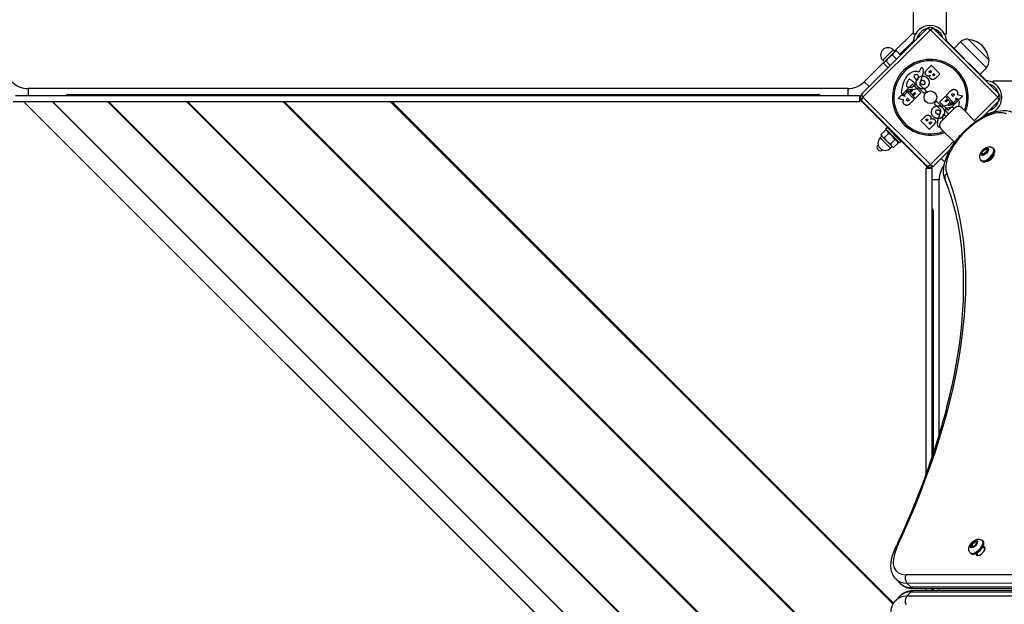
# Model space of a CAD drawing. Units: millimetres. Extents: x -9060 to 5784, y -8910 to 5779.
# Drawn here: x -1920 to -914, y -3586 to -2989 of the extents above; entities that cross this region are included whole.
import ezdxf

# ---------------------------------------------------------------- set-up
doc = ezdxf.new("R2010")
doc.units = ezdxf.units.MM
doc.header["$LTSCALE"] = 100
doc.layers.add('SW_Toestellen', color=2, linetype='Continuous')

msp = doc.modelspace()

# ---------------------------------------------------------------- linework, layer by layer
at = {"layer": 'SW_Toestellen'}
for p, q in [((-973.4, -3003.9), (-973.4, -2126.9)), ((-1007.1, -3003.9), (-1007.1, -2896.1)), ((-1060, -3064.9), (-993.5, -2998.4)), ((-1060, -3064.9), (-993.5, -2998.4)), ((-989.9, -2999.6), (-1058.8, -3068.4)), ((-989.9, -2999.6), (-1058.8, -3068.4)), ((-1007.1, -3002.2), (-1026.4, -3021.4)), ((-1005.1, -3003.9), (-1007.1, -3003.9)), ((-1000.9, -3005.8), (-1002.1, -3004.6)), ((-921.1, -3068.4), (-989.9, -2999.6)), ((-921.1, -3068.4), (-989.9, -2999.6)), ((-986.4, -2998.4), (-919.9, -3064.9)), ((-986.4, -2998.4), (-919.9, -3064.9)), ((-973.4, -3003.9), (-975.4, -3003.9)), ((-1021, -3024.5), (-1008.6, -3012.1)), ((-1007.6, -3011.1), (-1008.6, -3012.1)), ((-1008.6, -3012.1), (-1007.9, -3012.8)), ((-1005.8, -3010.7), (-1007, -3009.6)), ((-973.6, -3009.6), (-974.4, -3010.4)), ((-972, -3012.1), (-973, -3011.1)), ((-972.3, -3012.5), (-972, -3012.1)), ((-955, -3029), (-972, -3012.1)), ((-959, -3011.9), (-965.7, -3018.4)), ((-959, -3011.9), (-932.7, -3038.2)), ((-951.2, -3009.1), (-929.9, -3030.3)), ((-951.2, -3009.1), (-929.9, -3030.3)), ((-1027.9, -3019.9), (-1038.5, -3030.5)), ((-1027.1, -3022.6), (-1032.4, -3027.9)), ((-1024.5, -3029.4), (-1028.7, -3025.2)), ((-1026.1, -3021.6), (-1027.9, -3019.9)), ((-1025.8, -3021.3), (-1027.1, -3022.6)), ((-1025.8, -3021.3), (-1025.2, -3021.1)), ((-1020.3, -3025.2), (-1024.5, -3021)), ((-1037, -3032), (-1057.5, -3052.5)), ((-1036.7, -3032.2), (-1038.5, -3030.5)), ((-1033.2, -3038.1), (-1037.4, -3033.9)), ((-1037.1, -3032.6), (-1037.2, -3033.2)), ((-1036.7, -3032.3), (-1037.1, -3032.6)), ((-1032.4, -3027.9), (-1036.7, -3032.3)), ((-1030.9, -3035.8), (-1035.1, -3031.6)), ((-993.1, -3039.9), (-989.1, -3035.9)), ((-988.8, -3035.9), (-980.4, -3044.3)), ((-955, -3029), (-955.4, -3029.4)), ((-951.3, -3033.6), (-950.9, -3033.2)), ((-950.9, -3033.2), (-934, -3050.1)), ((-1003.3, -3042), (-1001.3, -3042.2)), ((-1002.3, -3046.6), (-1003.1, -3050.6)), ((-1000.9, -3041.9), (-1000.6, -3040.9)), ((-997.1, -3042.3), (-1000.7, -3054.4)), ((-990.6, -3041.6), (-990, -3040.9)), ((-989.7, -3040.9), (-988.6, -3042)), ((-988.6, -3042.3), (-989.2, -3042.9)), ((-987.1, -3044.8), (-986.6, -3044.3)), ((-986.3, -3044.3), (-985.4, -3045.2)), ((-985.4, -3045.5), (-985.8, -3045.9)), ((-980.4, -3044.6), (-984.9, -3049.1)), ((-932.7, -3038.2), (-939.2, -3044.9)), ((-1057.5, -3052.5), (-1052.6, -3057.5)), ((-1013.7, -3057.6), (-1014.2, -3057)), ((-1014, -3054.6), (-1012.6, -3051.2)), ((-1013.9, -3060.7), (-1008.3, -3055.1)), ((-1008.1, -3051.9), (-1007.2, -3052.7)), ((-1008, -3055.1), (-999.6, -3063.5)), ((-1006.2, -3057.1), (-1008, -3057.6)), ((-1007.1, -3052.9), (-1006.1, -3054.1)), ((-1003.9, -3050.8), (-1005.9, -3048.7)), ((-1000.3, -3055.9), (-994.3, -3061.8)), ((-934, -3050.1), (-934.3, -3050.5)), ((-932.9, -3051.1), (-934, -3050.1)), ((-932.3, -3052.6), (-931.4, -3051.7)), ((-925.8, -3053.6), (-925.8, -3051.6)), ((-925.8, -3051.6), (-818, -3051.6)), ((-1062.4, -3066.9), (-1924.7, -3066.9)), ((-1911.8, -3059.4), (-1911.8, -3066.9)), ((-1074.1, -3059.4), (-1911.8, -3059.4)), ((-1870.8, -3065.4), (-1104.7, -3065.4)), ((-1074.1, -3059.4), (-1074.1, -3066.9)), ((-1062.4, -3066.9), (-1062.4, -3072.9)), ((-1022.7, -3069.5), (-1019.6, -3066.4)), ((-1019.4, -3066.3), (-1015.8, -3067.4)), ((-1017.8, -3064.6), (-1015.1, -3061.9)), ((-1015.6, -3067.1), (-1017.8, -3064.9)), ((-1013.7, -3062.5), (-1015.2, -3064.5)), ((-1014.8, -3061.9), (-1006.4, -3070.3)), ((-1011.9, -3063), (-1013.9, -3061)), ((-1009.1, -3060.5), (-1011.6, -3063)), ((-1010.3, -3063.6), (-1008.2, -3061.4)), ((-1008.3, -3065.8), (-1010.3, -3063.9)), ((-1008.2, -3061.2), (-1008.9, -3060.5)), ((-1005.9, -3063.7), (-1008, -3065.8)), ((-1007.4, -3067.1), (-1005, -3064.6)), ((-1005.4, -3069.3), (-1007.4, -3067.4)), ((-1005, -3064.4), (-1005.6, -3063.7)), ((-999.6, -3063.8), (-1005.1, -3069.3)), ((-997, -3063.8), (-1001.8, -3059.1)), ((-994.4, -3063.1), (-995.5, -3063.9)), ((-980.3, -3073.1), (-974.8, -3067.5)), ((-974.5, -3067.5), (-972.5, -3069.5)), ((-973.5, -3066.3), (-969.2, -3061.9)), ((-965.1, -3075), (-973.5, -3066.6)), ((-968.2, -3065.6), (-967.7, -3065.1)), ((-967, -3067.1), (-968.2, -3065.9)), ((-966.1, -3066.5), (-966.7, -3067.1)), ((-962.4, -3065.7), (-957.3, -3067)), ((-957.2, -3067.3), (-960.3, -3070.4)), ((-1062.4, -3072.9), (-1926.9, -3072.9)), ((-994.4, -3994.6), (-1916.1, -3072.9)), ((-1915.9, -3072.9), (-994.4, -3994.4)), ((-994.4, -3965.3), (-1886.8, -3072.9)), ((-1886.3, -3072.9), (-994.4, -3964.7)), ((-994.4, -3908.5), (-1830.1, -3072.9)), ((-1829.2, -3072.9), (-994.4, -3907.6)), ((-994.4, -3828.2), (-1749.7, -3072.9)), ((-1748.5, -3072.9), (-994.4, -3827)), ((-994.4, -3729.7), (-1651.2, -3072.9)), ((-1649.8, -3072.9), (-994.4, -3728.3)), ((-1028, -3586.2), (-1541.3, -3072.9)), ((-1539.8, -3072.9), (-1027.5, -3585.3)), ((-1060.3, -3072.3), (-993.8, -3138.8)), ((-993.5, -3138.4), (-1060, -3072)), ((-993.5, -3138.4), (-1060, -3072)), ((-1058.8, -3068.4), (-989.9, -3137.2)), ((-1058.8, -3068.4), (-989.9, -3137.2)), ((-1017.5, -3071.1), (-1022.6, -3069.9)), ((-1013.8, -3070.3), (-1013.2, -3069.7)), ((-1012.9, -3069.7), (-1011.7, -3071)), ((-1011.7, -3071.2), (-1012.2, -3071.8)), ((-1006.4, -3070.6), (-1010.7, -3074.9)), ((-979.6, -3080.9), (-985.6, -3075.1)), ((-985.5, -3073.7), (-984.4, -3072.9)), ((-982.9, -3073), (-978.1, -3077.8)), ((-971.9, -3081.7), (-980.3, -3073.3)), ((-972.5, -3069.8), (-974.9, -3072.2)), ((-974.9, -3072.5), (-974.3, -3073.1)), ((-974, -3073.1), (-971.9, -3071)), ((-969.6, -3073.3), (-971.7, -3075.4)), ((-971.7, -3075.7), (-971, -3076.4)), ((-971.6, -3071), (-969.6, -3073)), ((-966, -3076.1), (-971.6, -3081.7)), ((-970.8, -3076.4), (-968.2, -3073.9)), ((-968, -3073.9), (-966, -3075.8)), ((-966.2, -3074.4), (-964.7, -3072.3)), ((-962.1, -3072.2), (-964.8, -3075)), ((-964.3, -3069.8), (-962.1, -3072)), ((-960.5, -3070.5), (-964.1, -3069.4)), ((-944.9, -3092.2), (-921.1, -3068.4)), ((-944.9, -3092.2), (-921.1, -3068.4)), ((-919.9, -3072), (-936.9, -3088.9)), ((-919.9, -3072), (-936.9, -3088.9)), ((-999.5, -3092.3), (-995, -3087.7)), ((-982.8, -3094.5), (-979.2, -3082.4)), ((-979.1, -3093.4), (-965, -3079.3)), ((-977.6, -3090.2), (-976.8, -3086.2)), ((-976, -3086), (-974, -3088.1)), ((-972.8, -3083.9), (-973.8, -3082.8)), ((-973.7, -3079.7), (-971.9, -3079.2)), ((-971.8, -3085), (-972.7, -3084.1)), ((-966.2, -3079.3), (-965.7, -3079.8)), ((-957.9, -3079.3), (-943.8, -3093.4)), ((-935.1, -3087.9), (-934, -3086.7)), ((-934.3, -3086.3), (-934, -3086.7)), ((-934, -3086.7), (-932.9, -3085.7)), ((-931.4, -3085.1), (-932.3, -3084.3)), ((-926.5, -3080.2), (-927.3, -3079.3)), ((-925.8, -3083.8), (-925.8, -3083.3)), ((-991.1, -3100.9), (-999.5, -3092.5)), ((-994.5, -3091.3), (-994.1, -3090.9)), ((-993.6, -3092.5), (-994.5, -3091.6)), ((-992.8, -3092.1), (-993.3, -3092.5)), ((-991.3, -3094.5), (-990.7, -3093.9)), ((-990.2, -3095.9), (-991.3, -3094.8)), ((-986.8, -3096.9), (-990.8, -3100.9)), ((-989.3, -3095.3), (-989.9, -3095.9)), ((-1039.5, -3108.1), (-1041.3, -3109.9)), ((-1035.9, -3102), (-1040.3, -3106.4)), ((-1039.9, -3107.8), (-1040.3, -3106.4)), ((-1039.9, -3107.8), (-1039.1, -3108.5)), ((-1032.6, -3105.3), (-1037, -3109.7)), ((-1033.7, -3102.6), (-1035.9, -3102)), ((-1035.7, -3100.7), (-1034.2, -3099.3)), ((-1035.7, -3100.7), (-1021.5, -3114.8)), ((-1034.2, -3099.3), (-1020.1, -3113.4)), ((-965, -3114.6), (-979.1, -3100.5)), ((-1041.3, -3109.9), (-1030.7, -3120.5)), ((-1039.1, -3108.5), (-1034.2, -3113.4)), ((-1034.2, -3113.4), (-1029.3, -3118.3)), ((-1026.1, -3111.8), (-1030.5, -3116.2)), ((-1029.3, -3118.3), (-1028.6, -3119.1)), ((-1022.8, -3115.1), (-1027.2, -3119.5)), ((-1023.4, -3112.9), (-1022.8, -3115.1)), ((-1021.5, -3114.8), (-1020.1, -3113.4)), ((-989.9, -3137.2), (-966.2, -3113.4)), ((-989.9, -3137.2), (-966.2, -3113.4)), ((-1028.9, -3118.7), (-1030.7, -3120.5)), ((-1028.6, -3119.1), (-1027.2, -3119.5)), ((-969.5, -3121.5), (-986.4, -3138.4)), ((-969.5, -3121.5), (-986.4, -3138.4)), ((-937, -3125.4), (-937, -3125.3)), ((-936.9, -3125.4), (-937, -3125.4)), ((-936.4, -3126.2), (-936.7, -3125.9)), ((-936, -3126.8), (-936.5, -3126.1)), ((-933.4, -3125.5), (-936, -3126.8)), ((-931.6, -3122.8), (-933.4, -3125.5)), ((-932.8, -3121.5), (-932.6, -3121.3)), ((-932.6, -3121.3), (-931.6, -3122.8)), ((-932.2, -3121.9), (-932.5, -3121.6)), ((-925.6, -3120.4), (-924.7, -3121.3)), ((-924.9, -3126.4), (-924.7, -3126.6)), ((-979, -3131), (-975.2, -3134.8)), ((-938, -3132.8), (-937.1, -3133.7)), ((-932, -3133.5), (-931.7, -3133.7)), ((-994.4, -3140.9), (-988.4, -3140.9)), ((-994.4, -3140.9), (-994.4, -3454.1)), ((-988.4, -3140.9), (-988.4, -3437)), ((-980.9, -3152.6), (-988.4, -3152.6)), ((-980.9, -3413.5), (-980.9, -3152.6)), ((-986.9, -3184.4), (-986.9, -3432.5)), ((-948.1, -3526.3), (-946.4, -3523.6)), ((-947.2, -3527.7), (-948.1, -3526.3)), ((-947.5, -3526.9), (-948.1, -3526.3)), ((-947.5, -3526.9), (-947.5, -3526.9)), ((-947.5, -3526.9), (-947.5, -3526.9)), ((-947.5, -3526.9), (-947.5, -3526.9)), ((-947.1, -3527.7), (-947.3, -3527.4)), ((-944.6, -3526.5), (-947.2, -3527.7)), ((-946.4, -3523.6), (-943.7, -3522.3)), ((-945.9, -3524), (-946.4, -3523.6)), ((-942.8, -3523.8), (-944.6, -3526.5)), ((-943.7, -3522.3), (-942.8, -3523.8)), ((-943.2, -3523), (-943.3, -3523)), ((-943.2, -3523), (-943.3, -3523)), ((-936.8, -3521.3), (-935.9, -3522.2)), ((-934.1, -3529.8), (-936.2, -3527.6)), ((-949.1, -3533.7), (-948.2, -3534.6)), ((-942.9, -3534.3), (-940.7, -3536.4)), ((-1025, -3560.8), (-1020.7, -3565.1)), ((-545.7, -3555.9), (-1014.7, -3556.3)), ((-1013.9, -3564.7), (-545, -3564.3)), ((-1013.9, -3564.7), (-1009.6, -3569)), ((-540.6, -3568.6), (-1009.6, -3569)), ((-1006.7, -3570.3), (-537.7, -3569.9)), ((-994.4, -3570.3), (-994.4, -3572.5)), ((-988.4, -3570.3), (-988.4, -3572.5)), ((-986.9, -3570.3), (-986.9, -3572.5)), ((-980.9, -3572.6), (-980.9, -3570.3)), ((-1025, -3582.1), (-1020.7, -3577.8)), ((-1013.9, -3578.1), (-1009.6, -3573.8)), ((-545, -3578.5), (-1013.9, -3578.1)), ((-1009.6, -3573.8), (-540.6, -3574.2)), ((-537.7, -3572.9), (-1006.7, -3572.5))]:
    msp.add_line(p, q, dxfattribs=at)
msp.add_circle((-989.9, -3068.4), 6.5, dxfattribs=at)
for centre, radius, start, end in [((-990.3, -3011.9), 16.9, 7.9232, 172.0768), ((-989.9, -3001.9), 5, 45, 135), ((-989.9, -3001.9), 5, 45, 135), ((-990.3, -3011.9), 13.9, 103.3763, 166.6236), ((-990.3, -3011.9), 13.9, 17.1902, 72.8098), ((-1033.2, -3025.2), 7.5, 45, 225), ((-952.1, -3019), 9.95, 84.8028, 134.1815), ((-953.1, -3032.3), 23.2, 4.7274, 85.2726), ((-989.9, -3068.4), 38.7, 337.827, 292.173), ((-989.9, -3068.4), 38.7, 337.827, 292.173), ((-989.9, -3068.4), 37.3, 338.6788, 291.3212), ((-989.9, -3068.4), 37.3, 338.6788, 291.3212), ((-988.9, -3036), 0.2, 45, 135), ((-939.9, -3031.2), 9.95, 315.8185, 5.1972), ((-999.6, -3058.2), 18.3, 137.1302, 153.8323), ((-1004.4, -3053.7), 11.7, 84.3689, 137.1302), ((-1005.4, -3046.6), 1.25, 101.4075, 173.9493), ((-1003.8, -3046.7), 2.94, 173.9493, 223.2808), ((-1004.7, -3050.3), 5.03, 67.4006, 101.4075), ((-1003.1, -3046.4), 0.856, 347.4938, 67.4006), ((-1001.3, -3041.8), 0.391, 264.3689, 343.7438), ((-989.4, -3044.1), 11.6, 155.2655, 163.7438), ((-997.4, -3040.4), 2.81, 141.8811, 155.2655), ((-998.7, -3039.5), 1.21, 117.7179, 141.8811), ((-998.7, -3039.5), 1.27, 27.1674, 117.7179), ((-1003.6, -3042.1), 6.85, 22.3888, 27.1674), ((-1001.3, -3041.1), 4.33, 343.7438, 22.3888), ((-989.9, -3041.1), 0.2, 45, 135), ((-988.8, -3042.2), 0.2, 315, 45), ((-986.5, -3044.5), 0.2, 45, 135), ((-985.6, -3045.4), 0.2, 315, 45), ((-980.5, -3044.4), 0.2, 315, 45), ((-1911.8, -3035.9), 23.5, 225, 270), ((-1074.1, -3035.9), 23.5, 270, 315), ((-983.9, -3065.9), 35.8, 153.8323, 176.023), ((-1009, -3056.7), 5.5, 157.6753, 172.5187), ((-1012.7, -3056.2), 1.75, 172.5187, 204.0675), ((-1013.9, -3056.8), 0.391, 204.0675, 225), ((-1012.6, -3056.5), 1.47, 225, 262.8686), ((-1011.3, -3046.2), 11.9, 262.8686, 286.2927), ((-1010.2, -3052.2), 2.67, 133.8881, 157.6753), ((-1011.3, -3051), 1.04, 67.3905, 133.8881), ((-1014.5, -3058.6), 9.24, 46.6935, 67.3905), ((-1008.1, -3055.2), 0.2, 45, 135), ((-1009.4, -3054.9), 3.01, 40.9397, 45), ((-1006.5, -3056.3), 0.805, 286.2927, 313.1545), ((-1008.4, -3056.1), 3.04, 16.6277, 40.9397), ((-1007.1, -3055.7), 1.69, 313.1545, 16.6277), ((-1003.6, -3050.5), 0.47, 223.2808, 347.4938), ((-999.2, -3054.8), 1.51, 163.7438, 225.391), ((-933.7, -3068.4), 16.9, 277.9232, 82.0768), ((-933.7, -3068.4), 13.9, 17.1902, 72.8098), ((-1870.8, -3068.4), 3, 90, 150), ((-1870.8, -3068.4), 3, 90, 150), ((-1104.7, -3068.4), 3, 30, 90), ((-1064.4, -3059.4), 9, 282.6475, 289.4511), ((-1056.4, -3068.4), 5, 135, 225), ((-1056.4, -3068.4), 5, 135, 225), ((-1016.8, -3063.6), 2.8, 176.023, 221.8903), ((-1019.4, -3066.5), 0.2, 73.4065, 135), ((-1017.6, -3064.3), 1.76, 221.8903, 293.9789), ((-1017.6, -3064.7), 0.2, 135, 225), ((-1018.6, -3062), 4.23, 293.9789, 323.9192), ((-1015.7, -3067.2), 0.2, 253.4065, 45), ((-1014.9, -3062), 0.2, 45, 135), ((-1013.8, -3060.9), 0.2, 135, 225), ((-1010.4, -3064.9), 4.09, 104.4322, 143.9192), ((-1011.8, -3062.8), 0.2, 225, 315), ((-1006.7, -3079.4), 19.1, 93.8223, 104.4322), ((-1010.2, -3063.7), 0.2, 135, 225), ((-1009, -3060.6), 0.2, 45, 135), ((-1008.2, -3065.7), 0.2, 225, 315), ((-1008.3, -3061.3), 0.2, 315, 45), ((-1009, -3043.7), 16.6, 273.8223, 293.834), ((-1007.2, -3067.2), 0.2, 135, 225), ((-1005.8, -3063.8), 0.2, 45, 135), ((-1005.1, -3064.5), 0.2, 315, 45), ((-1002.1, -3059.4), 0.452, 45, 113.834), ((-999.7, -3063.6), 0.2, 315, 45), ((-996.2, -3063), 1.2, 225, 307.5394), ((-995, -3062.4), 0.903, 307.5394, 45.391), ((-974.6, -3067.7), 0.2, 45, 135), ((-973.4, -3066.4), 0.2, 135, 225), ((-968.1, -3065.7), 0.2, 135, 225), ((-966.8, -3067), 0.2, 225, 315), ((-957.3, -3067.2), 0.2, 315, 76.1549), ((-923.5, -3068.4), 5, 315, 45), ((-923.5, -3068.4), 5, 315, 45), ((-1062.4, -3074.4), 6, 80.3991, 90), ((-1062.4, -3074.4), 3, 45, 90), ((-1022.6, -3069.7), 0.2, 135, 256.1549), ((-1013.1, -3069.9), 0.2, 45, 135), ((-1011.8, -3071.1), 0.2, 315, 45), ((-1006.5, -3070.4), 0.2, 315, 45), ((-1005.3, -3069.2), 0.2, 225, 315), ((-984.9, -3074.4), 0.903, 127.5394, 225.391), ((-983.7, -3073.9), 1.2, 45, 127.5394), ((-980.2, -3073.2), 0.2, 135, 225), ((-977.8, -3077.5), 0.452, 225, 293.834), ((-970.9, -3093.1), 16.6, 93.8223, 113.834), ((-974.8, -3072.3), 0.2, 135, 225), ((-974.1, -3073), 0.2, 225, 315), ((-972.6, -3069.6), 0.2, 315, 45), ((-973.2, -3057.4), 19.1, 273.8223, 284.4322), ((-971.7, -3071.1), 0.2, 45, 135), ((-971.6, -3075.5), 0.2, 135, 225), ((-970.9, -3076.2), 0.2, 225, 315), ((-969.7, -3073.1), 0.2, 315, 45), ((-969.5, -3072), 4.09, 284.4322, 323.9192), ((-968.1, -3074), 0.2, 45, 135), ((-966.1, -3076), 0.2, 315, 45), ((-965, -3074.8), 0.2, 225, 315), ((-961.4, -3082.8), 5, 45, 135), ((-961.3, -3074.8), 4.23, 113.9789, 143.9192), ((-964.2, -3069.6), 0.2, 73.4065, 225), ((-962.3, -3072.6), 1.76, 41.8903, 113.9789), ((-962.3, -3072.1), 0.2, 315, 45), ((-963.1, -3073.3), 2.8, 356.023, 41.8903), ((-996, -3071), 35.8, 348.9456, 356.023), ((-960.5, -3070.3), 0.2, 253.4065, 315), ((-933.7, -3068.4), 13.9, 287.1902, 342.8098), ((-980.7, -3082), 1.51, 343.7438, 45.391), ((-976.3, -3086.3), 0.47, 43.2808, 167.4938), ((-972.8, -3081.2), 1.69, 133.1545, 196.6277), ((-971.5, -3080.8), 3.04, 196.6277, 220.9397), ((-973.4, -3080.5), 0.805, 106.2927, 133.1545), ((-976.1, -3090.1), 2.94, 40.1771, 43.2808), ((-970.5, -3082), 3.01, 220.9397, 225), ((-968.6, -3090.7), 11.9, 82.8686, 106.2927), ((-971.8, -3081.6), 0.2, 225, 315), ((-965.4, -3078.2), 9.24, 226.6935, 231.6875), ((-967.3, -3080.3), 1.47, 45, 82.8686), ((-966, -3080.1), 0.391, 24.0675, 45), ((-967.2, -3080.6), 1.75, 23.4767, 24.0675), ((-999.4, -3092.4), 0.2, 135, 225), ((-994.3, -3091.5), 0.2, 135, 225), ((-993.4, -3092.4), 0.2, 225, 315), ((-991.1, -3094.7), 0.2, 135, 225), ((-990, -3095.8), 0.2, 225, 315), ((-978.6, -3095.7), 4.33, 163.7438, 202.3888), ((-976.3, -3094.8), 6.85, 202.3888, 207.1674), ((-981.2, -3097.3), 1.27, 207.1674, 297.7179), ((-975.6, -3096.9), 5, 135, 225), ((-976.8, -3090.4), 0.856, 167.4938, 247.4006), ((-975.2, -3086.6), 5.03, 247.4006, 249.453), ((-991, -3100.8), 0.2, 225, 315), ((-981.2, -3097.4), 1.21, 297.7179, 312.6389), ((-1041, -3119.5), 3.5, 130.954, 310.2173), ((-1036, -3115.2), 7.5, 135, 315), ((-989.9, -3134.9), 5, 225, 315), ((-989.9, -3134.9), 5, 225, 315), ((-957.5, -3152.6), 23.5, 141.9001, 180), ((-995.9, -3140.9), 3, 0, 45), ((-995.9, -3140.9), 6, 0, 9.6009), ((-980.9, -3142.9), 9, 160.5489, 167.3525), ((-989.9, -3184.4), 3, 0, 60), ((-989.9, -3184.4), 3, 0, 60)]:
    msp.add_arc(centre, radius, start, end, dxfattribs=at)
for centre, major_axis, ratio, start_param, end_param in [((-989.9, -3001.9), (-3.54, 3.54), 0.350756, 5.049737, 6.283185), ((-989.9, -3001.9), (-3.54, 3.54), 0.350756, 5.049737, 6.283185), ((-989.9, -3001.9), (3.54, 3.54), 0.350756, 0, 1.233448), ((-989.9, -3001.9), (3.54, 3.54), 0.350756, 0, 1.233448), ((-1056.4, -3068.4), (-3.54, 3.54), 0.350756, 0, 1.233448), ((-1056.4, -3068.4), (-3.54, 3.54), 0.350756, 0, 1.233448), ((-923.5, -3068.4), (3.54, 3.54), 0.350756, 5.049737, 6.283185), ((-923.5, -3068.4), (3.54, 3.54), 0.350756, 5.049737, 6.283185), ((-1056.4, -3068.4), (-3.54, -3.54), 0.350756, 5.049737, 6.283185), ((-1056.4, -3068.4), (-3.54, -3.54), 0.350756, 5.049737, 6.283185), ((-923.5, -3068.4), (3.54, -3.54), 0.350756, 0, 1.233448), ((-923.5, -3068.4), (3.54, -3.54), 0.350756, 0, 1.233448), ((-939.6, -3118.7), (-31.1, -31.1), 0.48481, 3.343891, 6.080887), ((-931.8, -3126.6), (-6.19, -6.19), 0.48481, 0, 3.141593), ((-930.9, -3127.5), (6.19, 6.19), 0.48481, 3.141593, 6.283185), ((-934.3, -3124.1), (2.12, 2.12), 0.48481, 3.141593, 6.283185), ((-929.3, -3129), (4.24, 4.24), 0.48481, 3.524511, 5.900267), ((-989.9, -3134.9), (-3.54, -3.54), 0.350756, 0, 1.233448), ((-989.9, -3134.9), (-3.54, -3.54), 0.350756, 0, 1.233448), ((-989.9, -3134.9), (3.54, -3.54), 0.350756, 5.049737, 6.283185), ((-989.9, -3134.9), (3.54, -3.54), 0.350756, 5.049737, 6.283185), ((-1587, -3649), (569.9, 569.9), 0.48481, 5.355541, 6.080887), ((-969.4, -3149.9), (-5.56, -2.25), 0.856784, 5.06013, 6.283185), ((-993.3, -3521.7), (-31.1, -31.1), 0.48481, 5.355541, 6.735256), ((-1020.4, -3532), (-5.44, 2.54), 0.524527, 5.677372, 6.283185), ((-943, -3527.5), (-6.19, -6.19), 0.48481, 0, 3.141593), ((-942.1, -3528.4), (6.19, 6.19), 0.48481, 3.141593, 6.283185), ((-945.1, -3525.3), (-2.12, -2.12), 0.48481, 3.290055, 6.505629), ((-938.7, -3531.8), (4.24, 4.24), 0.48481, 2.636521, 6.788257), ((-945.1, -3525.3), (2.12, 2.12), 0.48481, 5.88199, 5.904485), ((-989.6, -3525.4), (-35.4, -35.4), 0.48481, 0, 0.45207), ((-1011, -3560), (0, -6), 0.786759, 4.044971, 5.615767), ((-985.3, -3529.7), (-35.4, -35.4), 0.48481, 0, 0.45207), ((-1006.7, -3564.3), (0, -6), 0.786759, 5.615767, 6.283185), ((-989.6, -3617.4), (-35.4, 35.4), 0.48481, 5.831115, 6.283185), ((-985.3, -3613.1), (-35.4, 35.4), 0.48481, 5.831115, 6.283185), ((-1011, -3582.9), (0, 6), 0.786759, 0.667418, 2.238214), ((-1006.7, -3578.5), (0, 6), 0.786759, 0, 0.667418)]:
    msp.add_ellipse(centre, major_axis=major_axis, ratio=ratio, start_param=start_param, end_param=end_param, dxfattribs=at)
for centre, major_axis in [((-934.3, -3124.1), (3.32, 3.32)), ((-934.3, -3124.1), (2.83, 2.83)), ((-934.6, -3123.8), (2.12, 2.12)), ((-945.5, -3525), (3.32, 3.32))]:
    msp.add_ellipse(centre, major_axis=major_axis, ratio=0.48481, dxfattribs=at)
for points, knots in [([(-1007, -3009.9), (-1007, -3010.1), (-1007.1, -3010.3), (-1007.3, -3010.7), (-1007.4, -3010.9), (-1007.5, -3011), (-1007.6, -3011.1), (-1007.6, -3011.1)], [1.412368, 1.412368, 1.412368, 1.412368, 1.4702273, 1.4702273, 1.532822, 1.532822, 1.5455752, 1.5455752, 1.5455752, 1.5455752]), ([(-973, -3011.1), (-973, -3011.1), (-973, -3011), (-973.2, -3010.9), (-973.3, -3010.7), (-973.5, -3010.3), (-973.5, -3010.1), (-973.5, -3009.9)], [0.9310107, 0.9310107, 0.9310107, 0.9310107, 0.9437638, 0.9437638, 1.0063585, 1.0063585, 1.0642178, 1.0642178, 1.0642178, 1.0642178]), ([(-931.8, -3051.7), (-932, -3051.7), (-932.2, -3051.6), (-932.5, -3051.4), (-932.7, -3051.3), (-932.9, -3051.2), (-932.9, -3051.1), (-932.9, -3051.1)], [1.412368, 1.412368, 1.412368, 1.412368, 1.4702273, 1.4702273, 1.532822, 1.532822, 1.5455752, 1.5455752, 1.5455752, 1.5455752]), ([(-962.6, -3065.4), (-962.6, -3065.4), (-962.6, -3065.5), (-962.6, -3065.5), (-962.6, -3065.6), (-962.6, -3065.6), (-962.6, -3065.6), (-962.5, -3065.7), (-962.5, -3065.7), (-962.5, -3065.7), (-962.5, -3065.7), (-962.4, -3065.7)], [0, 0, 0, 0, 0.00781289, 0.00781289, 0.01562578, 0.01562578, 0.02343867, 0.02343867, 0.02938866, 0.02938866, 0.03533865, 0.03533865, 0.03533865, 0.03533865]), ([(-1017.3, -3071.4), (-1017.3, -3071.4), (-1017.3, -3071.4), (-1017.3, -3071.3), (-1017.3, -3071.3), (-1017.3, -3071.2), (-1017.3, -3071.2), (-1017.4, -3071.2), (-1017.4, -3071.2), (-1017.4, -3071.1), (-1017.4, -3071.1), (-1017.5, -3071.1)], [0, 0, 0, 0, 0.00781289, 0.00781289, 0.01562578, 0.01562578, 0.02343867, 0.02343867, 0.02938866, 0.02938866, 0.03533865, 0.03533865, 0.03533865, 0.03533865]), ([(-975, -3152.1), (-976.1, -3149.4), (-976.5, -3146.4), (-976.4, -3139.6), (-975.6, -3135.6), (-972.6, -3127.2), (-970.4, -3122.7), (-964.9, -3114.2), (-961.7, -3110), (-954.6, -3102.2), (-950.7, -3098.6), (-942.5, -3092.3), (-938.3, -3089.5), (-929.7, -3085.1), (-925.4, -3083.5), (-917.1, -3081.7), (-913, -3081.6), (-908.2, -3082.7), (-907.2, -3083), (-906.2, -3083.4)], [3.343891, 3.343891, 3.343891, 3.343891, 3.606515, 3.606515, 3.936157, 3.936157, 4.28436, 4.28436, 4.624377, 4.624377, 4.960357, 4.960357, 5.297552, 5.297552, 5.641215, 5.641215, 5.988785, 5.988785, 6.080887, 6.080887, 6.080887, 6.080887]), ([(-932.9, -3085.7), (-932.9, -3085.7), (-932.9, -3085.7), (-932.7, -3085.5), (-932.5, -3085.4), (-932.2, -3085.2), (-932, -3085.2), (-931.8, -3085.2)], [0.9310107, 0.9310107, 0.9310107, 0.9310107, 0.9437638, 0.9437638, 1.0063585, 1.0063585, 1.0642178, 1.0642178, 1.0642178, 1.0642178]), ([(-938, -3132.8), (-938.4, -3132.3), (-938.7, -3131.9), (-939.2, -3130.8), (-939.4, -3130.3), (-939.6, -3129.1), (-939.5, -3128.4), (-939.3, -3127), (-939.1, -3126.3), (-938.4, -3124.8), (-937.9, -3123.9), (-936.7, -3122.5), (-936, -3121.8), (-934.6, -3120.7), (-933.9, -3120.2), (-932.2, -3119.3), (-931.3, -3119), (-929.8, -3118.8), (-929.4, -3118.8), (-928.2, -3118.9), (-927.5, -3119.1), (-926.3, -3119.8), (-925.9, -3120), (-925.6, -3120.4)], [3.043927, 3.043927, 3.043927, 3.043927, 3.210257, 3.210257, 3.39172, 3.39172, 3.623737, 3.623737, 3.961283, 3.961283, 4.391634, 4.391634, 4.80431, 4.80431, 5.215666, 5.215666, 5.646871, 5.646871, 5.805621, 5.805621, 6.050124, 6.050124, 6.18552, 6.18552, 6.18552, 6.18552]), ([(-1025.8, -3529.4), (-1011.8, -3499.6), (-999.8, -3470.1), (-980.1, -3412.7), (-972.3, -3384.8), (-961.1, -3331.1), (-957.6, -3305.3), (-955.2, -3256.3), (-956.1, -3233.2), (-962.4, -3190.2), (-967.6, -3170.3), (-975, -3152.1)], [5.3555409, 5.3555409, 5.3555409, 5.3555409, 5.5006102, 5.5006102, 5.6456795, 5.6456795, 5.7907488, 5.7907488, 5.9358181, 5.9358181, 6.0808874, 6.0808874, 6.0808874, 6.0808874]), ([(-949.1, -3533.7), (-949.6, -3533.3), (-949.9, -3532.8), (-950.4, -3531.7), (-950.6, -3531.2), (-950.7, -3530), (-950.7, -3529.4), (-950.5, -3528), (-950.2, -3527.3), (-949.5, -3525.7), (-949, -3524.9), (-947.8, -3523.4), (-947.2, -3522.8), (-945.8, -3521.6), (-945, -3521.1), (-943.4, -3520.3), (-942.4, -3519.9), (-940.9, -3519.8), (-940.5, -3519.8), (-939.4, -3519.9), (-938.6, -3520.1), (-937.5, -3520.7), (-937.1, -3521), (-936.8, -3521.3)], [5.120869, 5.120869, 5.120869, 5.120869, 5.287199, 5.287199, 5.468662, 5.468662, 5.700679, 5.700679, 6.038225, 6.038225, 6.468576, 6.468576, 6.881251, 6.881251, 7.292608, 7.292608, 7.723813, 7.723813, 7.882563, 7.882563, 8.127066, 8.127066, 8.262461, 8.262461, 8.262461, 8.262461]), ([(-1025, -3560.8), (-1026.5, -3559.3), (-1027.6, -3557.5), (-1029.3, -3553.7), (-1029.8, -3551.7), (-1030.3, -3547.5), (-1030.2, -3545.3), (-1029.7, -3540.9), (-1029.2, -3538.6), (-1027.8, -3534.1), (-1026.9, -3531.8), (-1025.8, -3529.4)], [3.1415927, 3.1415927, 3.1415927, 3.1415927, 3.3271215, 3.3271215, 3.5126504, 3.5126504, 3.6981793, 3.6981793, 3.8837082, 3.8837082, 4.0692371, 4.0692371, 4.0692371, 4.0692371]), ([(-1020.7, -3565.1), (-1019.9, -3565.8), (-1019.1, -3566.5), (-1017.5, -3567.6), (-1016.6, -3568.1), (-1014.7, -3568.9), (-1013.8, -3569.3), (-1011.8, -3569.8), (-1010.8, -3570), (-1008.8, -3570.2), (-1007.7, -3570.3), (-1006.7, -3570.3)], [3.1415927, 3.1415927, 3.1415927, 3.1415927, 3.2320067, 3.2320067, 3.3224208, 3.3224208, 3.4128348, 3.4128348, 3.5032489, 3.5032489, 3.593663, 3.593663, 3.593663, 3.593663]), ([(-1006.7, -3572.5), (-1007.7, -3572.5), (-1008.8, -3572.6), (-1010.8, -3572.8), (-1011.8, -3573), (-1013.8, -3573.6), (-1014.7, -3573.9), (-1016.6, -3574.7), (-1017.5, -3575.2), (-1019.1, -3576.4), (-1019.9, -3577), (-1020.7, -3577.8)], [5.831115, 5.831115, 5.831115, 5.831115, 5.9215291, 5.9215291, 6.0119431, 6.0119431, 6.1023572, 6.1023572, 6.1927712, 6.1927712, 6.2831853, 6.2831853, 6.2831853, 6.2831853]), ([(-1025.8, -3613.4), (-1026.9, -3611.1), (-1027.8, -3608.7), (-1029.2, -3604.2), (-1029.7, -3601.9), (-1030.2, -3597.5), (-1030.3, -3595.4), (-1029.8, -3591.2), (-1029.3, -3589.1), (-1027.6, -3585.3), (-1026.5, -3583.6), (-1025, -3582.1)], [5.3555409, 5.3555409, 5.3555409, 5.3555409, 5.5410698, 5.5410698, 5.7265986, 5.7265986, 5.9121275, 5.9121275, 6.0976564, 6.0976564, 6.2831853, 6.2831853, 6.2831853, 6.2831853])]:
    msp.add_open_spline(points, degree=3, knots=knots, dxfattribs=at)
for points, degree in [([(-1007, -3009.6), (-1007, -3009.7), (-1007, -3009.8), (-1007, -3009.9)], 3), ([(-973.5, -3009.9), (-973.6, -3009.8), (-973.6, -3009.7), (-973.6, -3009.6)], 3), ([(-1002.4, -3048.5), (-1000.4, -3046.6), (-995, -3046.7), (-993.1, -3048.7)], 2), ([(-994.1, -3045.9), (-996.6, -3043.4), (-993.1, -3039.9)], 2), ([(-990.2, -3046.2), (-992.5, -3047.5), (-994.1, -3045.9)], 2), ([(-990.7, -3043), (-991, -3042.8), (-991, -3041.9), (-990.6, -3041.6)], 2), ([(-989.2, -3042.9), (-990, -3043.7), (-990.7, -3043)], 2), ([(-990.4, -3047.9), (-990.6, -3047), (-990.2, -3046.2)], 2), ([(-989.6, -3049.5), (-990.3, -3048.9), (-990.4, -3047.9)], 2), ([(-987.1, -3046), (-987.3, -3045.7), (-987.3, -3045), (-987.1, -3044.8)], 2), ([(-985.8, -3045.9), (-986.1, -3046.2), (-986.8, -3046.2), (-987.1, -3046)], 2), ([(-1004.4, -3053.1), (-1004.4, -3050.5), (-1002.4, -3048.5)], 2), ([(-1002.4, -3058), (-1004.5, -3055.9), (-1004.4, -3053.1)], 2), ([(-993.1, -3057.9), (-995, -3059.8), (-1000.5, -3059.9), (-1002.4, -3058)], 2), ([(-1000, -3053.2), (-1000.2, -3052.3), (-999.5, -3051.6)], 2), ([(-999.2, -3054.8), (-999.9, -3054.1), (-1000, -3053.2)], 2), ([(-999.5, -3051.6), (-998.9, -3050.9), (-997.9, -3051)], 2), ([(-997.6, -3055.6), (-998.5, -3055.5), (-999.2, -3054.8)], 2), ([(-997.9, -3051), (-997, -3051), (-996.3, -3051.7)], 2), ([(-996, -3055), (-996.6, -3055.7), (-997.6, -3055.6)], 2), ([(-996.3, -3051.7), (-995.6, -3052.4), (-995.4, -3054.3), (-996, -3055)], 2), ([(-993.1, -3048.7), (-991.2, -3050.6), (-991.2, -3056), (-993.1, -3057.9)], 2), ([(-987.2, -3050.3), (-988.6, -3050.4), (-989.6, -3049.5)], 2), ([(-984.9, -3049.1), (-986, -3050.1), (-987.2, -3050.3)], 2), ([(-931.4, -3051.7), (-931.5, -3051.7), (-931.6, -3051.7), (-931.8, -3051.7)], 3), ([(-969.2, -3061.9), (-967.8, -3060.5), (-966.4, -3060.3)], 2), ([(-967.7, -3065.1), (-966.9, -3064.3), (-966.1, -3064.9)], 2), ([(-966.4, -3060.3), (-964.8, -3059.9), (-963.3, -3061.3)], 2), ([(-966.1, -3064.9), (-965.7, -3065.3), (-965.8, -3066.2), (-966.1, -3066.5)], 2), ([(-963.3, -3061.3), (-962.3, -3062.3), (-962.2, -3063.4)], 2), ([(-962.4, -3065), (-962.5, -3065.3), (-962.6, -3065.4)], 2), ([(-962.2, -3063.4), (-962.1, -3064.2), (-962.4, -3065)], 2), ([(-1017.7, -3073.5), (-1017.8, -3072.7), (-1017.5, -3071.8)], 2), ([(-1016.6, -3075.5), (-1017.6, -3074.6), (-1017.7, -3073.5)], 2), ([(-1017.5, -3071.8), (-1017.4, -3071.6), (-1017.3, -3071.4)], 2), ([(-1013.5, -3076.6), (-1015.1, -3076.9), (-1016.6, -3075.5)], 2), ([(-1013.8, -3071.9), (-1014.2, -3071.6), (-1014.1, -3070.7), (-1013.8, -3070.3)], 2), ([(-1012.2, -3071.8), (-1013, -3072.6), (-1013.8, -3071.9)], 2), ([(-1010.7, -3074.9), (-1012.1, -3076.3), (-1013.5, -3076.6)], 2), ([(-986.8, -3078.9), (-984.9, -3077), (-979.4, -3077), (-977.5, -3078.9)], 2), ([(-995, -3087.7), (-993.9, -3086.7), (-992.7, -3086.5)], 2), ([(-992.7, -3086.5), (-991.3, -3086.4), (-990.3, -3087.4)], 2), ([(-990.3, -3087.4), (-989.6, -3088), (-989.5, -3088.9)], 2), ([(-986.8, -3088.2), (-988.7, -3086.3), (-988.7, -3080.8), (-986.8, -3078.9)], 2), ([(-983.6, -3085.1), (-984.3, -3084.4), (-984.5, -3082.5), (-983.9, -3081.8)], 2), ([(-983.9, -3081.8), (-983.3, -3081.1), (-982.3, -3081.2)], 2), ([(-982, -3085.9), (-982.9, -3085.8), (-983.6, -3085.1)], 2), ([(-982.3, -3081.2), (-981.4, -3081.3), (-980.7, -3082)], 2), ([(-980.4, -3085.3), (-981, -3086), (-982, -3085.9)], 2), ([(-980.7, -3082), (-980, -3082.7), (-979.9, -3083.6)], 2), ([(-979.9, -3083.6), (-979.7, -3084.6), (-980.4, -3085.3)], 2), ([(-977.5, -3078.9), (-975.4, -3080.9), (-975.5, -3083.7)], 2), ([(-975.5, -3083.7), (-975.5, -3086.4), (-977.5, -3088.3)], 2), ([(-931.8, -3085.2), (-931.6, -3085.1), (-931.5, -3085.1), (-931.4, -3085.1)], 3), ([(-994.1, -3090.9), (-993.8, -3090.6), (-993.1, -3090.6), (-992.8, -3090.8)], 2), ([(-992.8, -3090.8), (-992.6, -3091.1), (-992.6, -3091.8), (-992.8, -3092.1)], 2), ([(-990.7, -3093.9), (-989.9, -3093.2), (-989.2, -3093.8)], 2), ([(-989.5, -3088.9), (-989.3, -3089.8), (-989.7, -3090.7)], 2), ([(-989.7, -3090.7), (-987.4, -3089.4), (-985.8, -3091)], 2), ([(-989.2, -3093.8), (-988.9, -3094.1), (-988.9, -3095), (-989.3, -3095.3)], 2), ([(-977.5, -3088.3), (-979.5, -3090.2), (-984.9, -3090.1), (-986.8, -3088.2)], 2), ([(-985.8, -3091), (-983.3, -3093.4), (-986.8, -3096.9)], 2)]:
    msp.add_open_spline(points, degree=degree, dxfattribs=at)
for points, weights in [([(-1028.7, -3025.2), (-1030.9, -3026.4), (-1032.4, -3027.9)], [1, 1.0379548493, 1]), ([(-1027.1, -3022.6), (-1028, -3023.6), (-1028.7, -3025.2)], [1, 1.0379548493, 1]), ([(-1024.5, -3021), (-1026.1, -3021.6), (-1027.1, -3022.6)], [1, 1.0379548493, 1]), ([(-1025.2, -3021.1), (-1024.9, -3021), (-1024.5, -3021)], [1.01704074517, 1.01291498381, 1]), ([(-1036.7, -3032.3), (-1037.3, -3032.8), (-1037.4, -3033.9)], [1, 1.0379548493, 1]), ([(-1035.1, -3031.6), (-1036.2, -3031.7), (-1036.7, -3032.3)], [1, 1.0379548493, 1]), ([(-1032.4, -3027.9), (-1033.9, -3029.4), (-1035.1, -3031.6)], [1, 1.0379548493, 1]), ([(-1040.3, -3106.4), (-1039.9, -3107.8), (-1039.1, -3108.5)], [1, 1.0379548493, 1]), ([(-1032.6, -3105.3), (-1033.3, -3102.7), (-1035.9, -3102)], [1, 1.15470053838, 1]), ([(-1026.1, -3111.8), (-1028.4, -3107.6), (-1032.6, -3105.3)], [1, 1.15470053838, 1]), ([(-1039.1, -3108.5), (-1038.4, -3109.3), (-1037, -3109.7)], [1, 1.0379548493, 1]), ([(-1037, -3109.7), (-1035.8, -3111.9), (-1034.2, -3113.4)], [1, 1.0379548493, 1]), ([(-1034.2, -3113.4), (-1032.7, -3114.9), (-1030.5, -3116.2)], [1, 1.0379548493, 1]), ([(-1030.5, -3116.2), (-1030.1, -3117.6), (-1029.3, -3118.3)], [1, 1.0379548493, 1]), ([(-1029.3, -3118.3), (-1028.6, -3119.1), (-1027.2, -3119.5)], [1, 1.0379548493, 1]), ([(-1022.8, -3115.1), (-1023.5, -3112.5), (-1026.1, -3111.8)], [1, 1.15470053838, 1])]:
    msp.add_rational_spline(points, weights, degree=2, dxfattribs=at)

doc.saveas('drawing.dxf')
